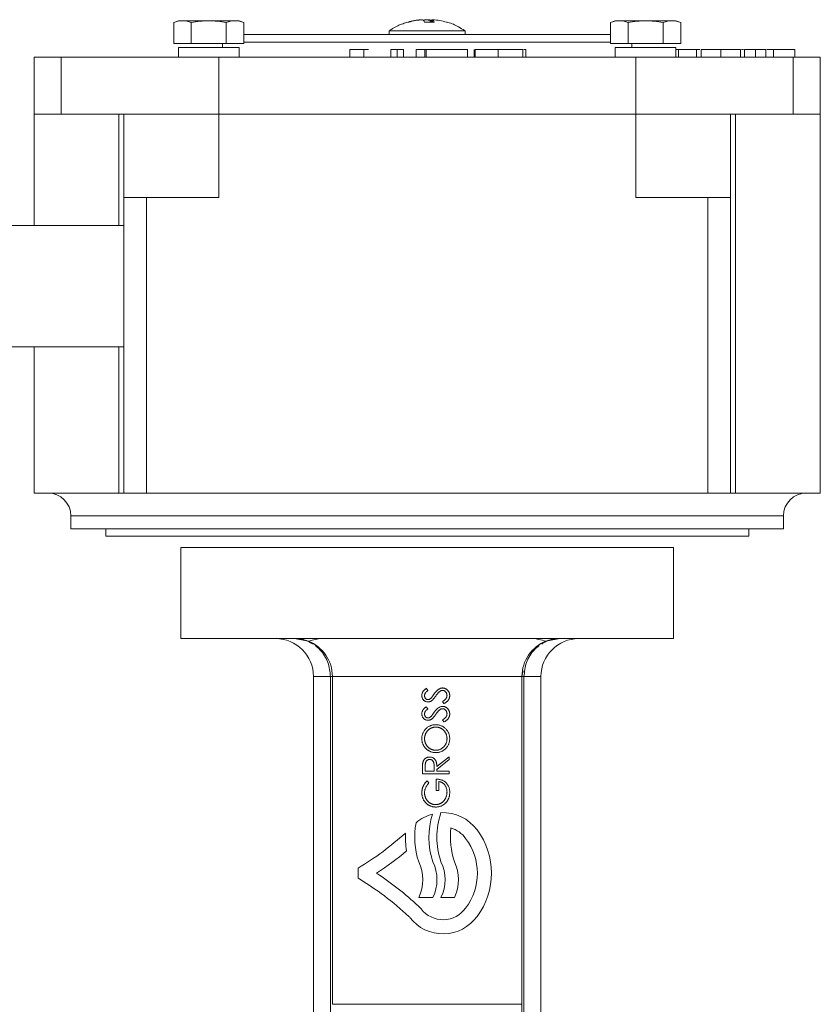
# Model space of a CAD drawing. Units: millimetres. Extents: x 12 to 422, y 404 to 718.
# Drawn here: x 209 to 262, y 633 to 698 of the extents above; entities that cross this region are included whole.
import ezdxf

# ---------------------------------------------------------------- set-up
doc = ezdxf.new("R2010")
doc.units = ezdxf.units.MM

msp = doc.modelspace()

# ---------------------------------------------------------------- linework, layer by layer
at = {"color": 7, "linetype": 'Continuous', "lineweight": 15}
for p, q in [((219.961, 698.086), (219.651, 697.974)), ((219.651, 697.974), (219.651, 696.586)), ((220.229, 698.086), (219.961, 698.086)), ((221.961, 698.086), (220.229, 698.086)), ((220.806, 696.586), (220.806, 697.974)), ((223.693, 698.086), (221.961, 698.086)), ((223.116, 697.974), (223.116, 696.586)), ((223.961, 698.086), (223.693, 698.086)), ((224.27, 697.974), (223.961, 698.086)), ((224.27, 697.974), (224.27, 696.586)), ((236.368, 698.147), (236.448, 698.161)), ((236.668, 698.161), (236.646, 698.003)), ((236.668, 698.161), (236.742, 698.154)), ((236.743, 698.161), (236.715, 698.001)), ((237.651, 697.998), (237.635, 698.003)), ((248.775, 698.086), (248.466, 697.974)), ((248.466, 697.974), (248.466, 696.586)), ((249.043, 698.086), (248.775, 698.086)), ((249.621, 696.586), (249.621, 697.974)), ((252.507, 698.086), (250.775, 698.086)), ((251.93, 697.974), (251.93, 696.586)), ((252.775, 698.086), (252.507, 698.086)), ((253.085, 697.974), (252.775, 698.086)), ((253.085, 697.974), (253.085, 696.586)), ((248.466, 697.186), (224.27, 697.186)), ((233.868, 697.436), (233.868, 697.186)), ((236.368, 697.436), (233.868, 697.436)), ((238.868, 697.436), (236.368, 697.436)), ((238.868, 697.186), (238.868, 697.436)), ((219.961, 696.336), (219.961, 695.686)), ((223.961, 696.336), (219.961, 696.336)), ((222.868, 696.586), (222.868, 696.336)), ((223.961, 695.686), (223.961, 696.336)), ((224.27, 696.686), (248.466, 696.686)), ((248.775, 696.336), (248.775, 695.686)), ((248.775, 696.336), (252.775, 696.336)), ((249.868, 696.336), (249.868, 696.586)), ((252.775, 695.686), (252.775, 696.336)), ((210.443, 695.686), (210.443, 691.936)), ((212.226, 695.686), (210.443, 695.686)), ((212.226, 691.936), (212.226, 695.686)), ((212.226, 695.686), (222.618, 695.686)), ((222.618, 695.686), (222.618, 691.936)), ((222.618, 695.686), (250.118, 695.686)), ((231.272, 695.686), (231.272, 696.186)), ((232.196, 696.186), (231.272, 696.186)), ((233.964, 695.686), (233.964, 696.186)), ((236.208, 695.686), (236.208, 696.186)), ((236.299, 696.186), (236.208, 696.186)), ((236.299, 695.686), (236.299, 696.186)), ((239.028, 696.186), (236.299, 696.186)), ((239.028, 696.186), (239.028, 695.686)), ((239.477, 695.686), (239.477, 696.186)), ((239.541, 695.686), (239.541, 696.186)), ((241.052, 695.686), (241.052, 696.186)), ((242.682, 695.686), (242.682, 696.186)), ((242.875, 696.186), (242.752, 696.186)), ((242.875, 695.686), (242.875, 696.186)), ((250.118, 691.936), (250.118, 695.686)), ((250.118, 695.686), (260.51, 695.686)), ((252.944, 696.186), (252.775, 696.186)), ((252.944, 696.186), (252.944, 695.686)), ((254.138, 696.186), (252.944, 696.186)), ((254.138, 695.686), (254.138, 696.186)), ((254.358, 696.186), (254.138, 696.186)), ((254.427, 696.186), (254.427, 695.686)), ((255.734, 695.686), (255.734, 696.186)), ((257.032, 695.686), (257.032, 696.186)), ((257.229, 696.186), (257.102, 696.186)), ((257.285, 695.686), (257.285, 696.186)), ((258.013, 696.186), (258.013, 695.686)), ((258.697, 695.686), (258.697, 696.186)), ((259.203, 696.186), (258.762, 696.186)), ((259.203, 696.186), (259.203, 695.686)), ((260.614, 696.186), (259.203, 696.186)), ((260.51, 695.686), (260.51, 691.936)), ((262.293, 695.686), (260.51, 695.686)), ((262.293, 691.936), (262.293, 695.686)), ((210.443, 691.936), (210.443, 684.586)), ((210.443, 691.936), (212.226, 691.936)), ((212.226, 691.936), (222.618, 691.936)), ((216.044, 684.586), (216.044, 691.936)), ((216.368, 691.936), (222.618, 691.936)), ((216.368, 686.436), (216.368, 691.936)), ((222.618, 686.436), (222.618, 691.936)), ((222.618, 691.936), (250.118, 691.936)), ((250.118, 691.936), (256.368, 691.936)), ((250.118, 686.436), (250.118, 691.936)), ((250.118, 691.936), (260.51, 691.936)), ((256.368, 686.436), (256.368, 691.936)), ((256.692, 691.936), (256.692, 666.936)), ((260.51, 691.936), (262.293, 691.936)), ((262.293, 666.936), (262.293, 691.936)), ((217.868, 686.436), (216.368, 686.436)), ((216.368, 666.936), (216.368, 686.436)), ((217.868, 686.436), (222.618, 686.436)), ((217.868, 666.936), (217.868, 686.436)), ((250.118, 686.436), (254.868, 686.436)), ((256.368, 686.436), (254.868, 686.436)), ((254.868, 686.436), (254.868, 666.936)), ((256.368, 666.936), (256.368, 686.436)), ((216.368, 684.586), (192.368, 684.586)), ((192.368, 676.586), (216.368, 676.586)), ((210.443, 676.586), (210.443, 666.936)), ((216.044, 666.936), (216.044, 676.586)), ((210.443, 666.936), (216.044, 666.936)), ((216.368, 666.936), (216.044, 666.936)), ((216.368, 666.936), (217.868, 666.936)), ((254.868, 666.936), (217.868, 666.936)), ((254.868, 666.936), (256.368, 666.936)), ((256.692, 666.936), (256.368, 666.936)), ((256.692, 666.936), (262.293, 666.936)), ((212.868, 665.436), (212.868, 664.586)), ((236.368, 665.436), (212.868, 665.436)), ((259.868, 665.436), (236.368, 665.436)), ((259.868, 664.586), (259.868, 665.436)), ((212.868, 664.586), (259.868, 664.586)), ((215.165, 664.586), (215.165, 664.086)), ((257.572, 664.086), (257.572, 664.586)), ((257.572, 664.086), (215.165, 664.086)), ((220.118, 663.336), (220.118, 657.336)), ((252.618, 657.336), (252.618, 663.336)), ((220.118, 657.336), (252.618, 657.336)), ((227.618, 657.336), (228.528, 657.163)), ((244.208, 657.163), (245.118, 657.336)), ((229.984, 654.836), (228.868, 654.836)), ((228.868, 654.836), (228.868, 628.336)), ((229.984, 654.836), (230.118, 654.836)), ((229.984, 654.836), (229.984, 614.031)), ((242.618, 654.836), (230.118, 654.836)), ((230.118, 633.211), (230.118, 654.836)), ((242.618, 654.836), (242.687, 655.2)), ((242.618, 654.836), (242.618, 633.211)), ((242.618, 654.836), (242.752, 654.836)), ((243.868, 654.836), (242.752, 654.836)), ((242.752, 614.031), (242.752, 654.836)), ((243.868, 654.836), (243.868, 628.336)), ((236.239, 648.909), (236.239, 648.58)), ((237.81, 649.351), (237.002, 648.708)), ((237.81, 648.423), (236.06, 648.423)), ((231.813, 642.193), (231.813, 641.526)), ((235.812, 640.259), (236.746, 640.259)), ((237.279, 640.259), (238.17, 640.259)), ((242.618, 633.211), (230.118, 633.211)), ((242.618, 614.571), (242.618, 633.211))]:
    msp.add_line(p, q, dxfattribs=at)
at = {"color": 7, "linetype": 'Continuous', "lineweight": 0}
for p, q in [((250.775, 698.086), (249.043, 698.086)), ((220.806, 696.586), (219.651, 696.586)), ((223.116, 696.586), (220.806, 696.586)), ((224.27, 696.586), (223.116, 696.586)), ((249.621, 696.586), (248.466, 696.586)), ((251.93, 696.586), (249.621, 696.586)), ((253.085, 696.586), (251.93, 696.586)), ((232.196, 695.686), (232.196, 696.186)), ((232.49, 696.186), (232.196, 696.186)), ((234.381, 695.686), (234.381, 696.186)), ((234.798, 696.186), (234.798, 695.686)), ((236.208, 696.186), (235.631, 696.186)), ((235.631, 695.686), (235.631, 696.186)), ((260.614, 695.686), (260.614, 696.186)), ((220.118, 663.336), (252.618, 663.336)), ((236.419, 653.913), (236.311, 654.055)), ((236.419, 652.701), (236.311, 652.843)), ((237.384, 653.193), (237.472, 653.045)), ((237.384, 651.982), (237.472, 651.834)), ((237.002, 648.902), (237.81, 649.545)), ((237.81, 649.351), (237.81, 649.545)), ((236.825, 648.901), (236.823, 648.58)), ((236.06, 648.423), (236.06, 648.774)), ((236.823, 648.58), (236.239, 648.58)), ((237.002, 648.58), (237.002, 648.708)), ((237.002, 648.58), (237.81, 648.58)), ((237.81, 648.423), (237.81, 648.58)), ((236.486, 647.818), (236.359, 647.952)), ((236.957, 647.324), (236.957, 648.064)), ((237.137, 647.907), (237.137, 647.324)), ((236.957, 647.324), (237.137, 647.324))]:
    msp.add_line(p, q, dxfattribs=at)
at = {"color": 7, "linetype": 'Continuous', "lineweight": 15}
for centre, radius, start, end in [((211.368, 665.436), 1.5, 0, 90), ((261.368, 665.436), 1.5, 90, 180), ((226.368, 654.836), 2.5, 360, 90), ((246.368, 654.836), 2.5, 90, 180), ((227.618, 654.836), 2.5, 0, 68.90584), ((245.118, 654.836), 2.5, 111.09416, 180), ((241.502, 644.233), 5.025, 162.26658, 198.82638), ((242.035, 644.233), 5.025, 161.17542, 198.82638), ((237.4, 643.065), 2.791, 36.11451, 92.4848), ((240.568, 644.233), 5.025, 169.07387, 198.82638), ((221.523, 659.343), 20, 300.96163, 312.13076), ((239.957, 644.233), 5.025, 176.83157, 190.26733), ((242.926, 644.233), 5.025, 173.01635, 198.82638), ((235.887, 641.859), 4.725, 322.93502, 37.11538), ((235.887, 641.859), 3.792, 322.75568, 37.24432), ((221.979, 658.712), 20.155, 303.26687, 310.28832), ((233.344, 641.435), 2.735, 334.52918, 25.47082), ((234.277, 641.435), 2.735, 334.52918, 25.47082), ((234.81, 641.435), 2.735, 334.52918, 25.47082), ((235.701, 641.435), 2.735, 334.52918, 25.47082), ((221.523, 624.376), 20.933, 47.03833, 56.63694), ((221.523, 624.376), 20, 47.03833, 59.03837), ((234.699, 638.524), 1.6, 37.72626, 47.03833), ((237.412, 640.623), 1.831, 217.72626, 324.6629), ((237.412, 640.623), 2.764, 217.72626, 324.32542)]:
    msp.add_arc(centre, radius, start, end, dxfattribs=at)
at = {"color": 7, "linetype": 'Continuous', "lineweight": 0}
for centre, radius, start, end in [((237.4, 643.065), 1.858, 35.87488, 73.15653), ((234.699, 638.524), 0.667, 37.72626, 47.03833)]:
    msp.add_arc(centre, radius, start, end, dxfattribs=at)
at = {"color": 7, "linetype": 'Continuous', "lineweight": 15}
for points in [[(219.651, 697.974), (219.842, 698.043), (220.034, 698.086), (220.229, 698.086)], [(220.229, 698.086), (220.423, 698.086), (220.615, 698.043), (220.806, 697.974)], [(220.806, 697.974), (221.188, 698.043), (221.572, 698.086), (221.961, 698.086)], [(221.961, 698.086), (222.349, 698.086), (222.734, 698.043), (223.116, 697.974)], [(223.116, 697.974), (223.306, 698.043), (223.499, 698.086), (223.693, 698.086)], [(223.693, 698.086), (223.887, 698.086), (224.079, 698.043), (224.27, 697.974)], [(236.068, 698.161), (235.758, 698.138), (235.454, 698.083), (235.155, 697.998)], [(236.195, 697.998), (236.148, 698.083), (236.106, 698.138), (236.068, 698.161)], [(236.195, 697.998), (236.403, 698.011), (236.612, 698.011), (236.819, 697.998)], [(236.542, 697.998), (236.588, 698.083), (236.63, 698.138), (236.668, 698.161)], [(236.743, 698.161), (236.774, 698.138), (236.799, 698.083), (236.819, 697.998)], [(237.651, 697.998), (237.355, 698.083), (237.052, 698.138), (236.743, 698.161)], [(248.466, 697.974), (248.657, 698.043), (248.849, 698.086), (249.043, 698.086)], [(250.775, 698.086), (251.164, 698.086), (251.548, 698.043), (251.93, 697.974)], [(251.93, 697.974), (252.121, 698.043), (252.313, 698.086), (252.507, 698.086)], [(252.507, 698.086), (252.702, 698.086), (252.894, 698.043), (253.085, 697.974)]]:
    msp.add_open_spline(points, degree=3, dxfattribs=at)
for points, knots in [([(235.105, 697.991), (234.994, 697.962), (234.639, 697.869), (234.226, 697.676), (233.954, 697.48), (233.886, 697.432)], [0, 0, 0, 0, 0.25531, 0.814835, 1, 1, 1, 1]), ([(235.101, 698.003), (235.105, 698.005), (235.118, 698.011), (235.14, 698.003), (235.155, 697.998)], [0, 0, 0, 0, 0.3063933, 1, 1, 1, 1]), ([(235.118, 698.007), (235.181, 698.024), (235.318, 698.061), (235.532, 698.104), (235.761, 698.14), (235.916, 698.154), (235.993, 698.161)], [0, 0, 0, 0, 0.219651, 0.478153, 0.738726, 1, 1, 1, 1]), ([(236.288, 698.161), (236.224, 698.155), (236.161, 698.149), (236.097, 698.138), (236.097, 698.138)], [0, 0, 0, 0, 0.99634, 1, 1, 1, 1]), ([(236.368, 698.003), (236.322, 698.006), (236.262, 698.009), (236.203, 698.007), (236.19, 698.006)], [0, 0, 0, 0, 0.780014, 1, 1, 1, 1]), ([(236.599, 698.09), (236.588, 698.095), (236.53, 698.115), (236.426, 698.14), (236.334, 698.154), (236.288, 698.161)], [0, 0, 0, 0, 0.112426, 0.555618, 1, 1, 1, 1]), ([(236.448, 698.161), (236.512, 698.155), (236.575, 698.149), (236.639, 698.138), (236.639, 698.138)], [0, 0, 0, 0, 0.99634, 1, 1, 1, 1]), ([(238.835, 697.441), (238.702, 697.527), (238.36, 697.749), (237.948, 697.93), (237.668, 697.991), (237.634, 697.999)], [0, 0, 0, 0, 0.355449, 0.920793, 1, 1, 1, 1]), ([(234.381, 696.186), (234.353, 696.186), (234.299, 696.186), (234.22, 696.186), (234.148, 696.186), (234.085, 696.186), (234.032, 696.186), (233.991, 696.186), (233.969, 696.186), (233.966, 696.186), (233.964, 696.186)], [0, 0, 0, 0, 0.127519, 0.249986, 0.371792, 0.49887, 0.625948, 0.748492, 0.870959, 1, 1, 1, 1]), ([(241.052, 696.186), (240.997, 696.186), (240.889, 696.186), (240.732, 696.186), (240.582, 696.186), (240.441, 696.186), (240.307, 696.186), (240.183, 696.186), (240.064, 696.186), (239.958, 696.186), (239.86, 696.186), (239.775, 696.186), (239.703, 696.186), (239.643, 696.186), (239.598, 696.186), (239.565, 696.186), (239.546, 696.186), (239.543, 696.186), (239.541, 696.186)], [0, 0, 0, 0, 0.06948, 0.136525, 0.200801, 0.263983, 0.325711, 0.387271, 0.449493, 0.512955, 0.576266, 0.637575, 0.697901, 0.757558, 0.816588, 0.876646, 0.937286, 1, 1, 1, 1]), ([(242.682, 696.186), (242.679, 696.186), (242.674, 696.186), (242.647, 696.186), (242.608, 696.186), (242.554, 696.186), (242.486, 696.186), (242.405, 696.186), (242.309, 696.186), (242.2, 696.186), (242.082, 696.186), (241.954, 696.186), (241.82, 696.186), (241.68, 696.186), (241.532, 696.186), (241.378, 696.186), (241.217, 696.186), (241.107, 696.186), (241.052, 696.186)], [0, 0, 0, 0, 0.068791, 0.135103, 0.198979, 0.261904, 0.323495, 0.385195, 0.446969, 0.509765, 0.572251, 0.633405, 0.693251, 0.752583, 0.812579, 0.873275, 0.93555, 1, 1, 1, 1]), ([(255.734, 696.186), (255.689, 696.186), (255.6, 696.186), (255.47, 696.186), (255.345, 696.186), (255.226, 696.186), (255.112, 696.186), (255.003, 696.186), (254.9, 696.186), (254.804, 696.186), (254.716, 696.186), (254.638, 696.186), (254.574, 696.186), (254.519, 696.186), (254.478, 696.186), (254.449, 696.186), (254.43, 696.186), (254.428, 696.186), (254.427, 696.186)], [0, 0, 0, 0, 0.061547, 0.121417, 0.179996, 0.238315, 0.297126, 0.356943, 0.418489, 0.482417, 0.547075, 0.610613, 0.673814, 0.736892, 0.800447, 0.865133, 0.931509, 1, 1, 1, 1]), ([(257.032, 696.186), (257.031, 696.186), (257.029, 696.186), (257.01, 696.186), (256.981, 696.186), (256.94, 696.186), (256.887, 696.186), (256.821, 696.186), (256.745, 696.186), (256.656, 696.186), (256.56, 696.186), (256.458, 696.186), (256.35, 696.186), (256.237, 696.186), (256.119, 696.186), (255.995, 696.186), (255.866, 696.186), (255.778, 696.186), (255.734, 696.186)], [0, 0, 0, 0, 0.069354, 0.13659, 0.201875, 0.266013, 0.329552, 0.392826, 0.456498, 0.521199, 0.585157, 0.646357, 0.705963, 0.764176, 0.82197, 0.880157, 0.939118, 1, 1, 1, 1]), ([(258.013, 696.186), (257.995, 696.186), (257.959, 696.186), (257.906, 696.186), (257.854, 696.186), (257.804, 696.186), (257.754, 696.186), (257.706, 696.186), (257.659, 696.186), (257.614, 696.186), (257.569, 696.186), (257.526, 696.186), (257.484, 696.186), (257.442, 696.186), (257.401, 696.186), (257.362, 696.186), (257.323, 696.186), (257.298, 696.186), (257.285, 696.186)], [0, 0, 0, 0, 0.053574, 0.106412, 0.158246, 0.210269, 0.262557, 0.315671, 0.369514, 0.42494, 0.482638, 0.544149, 0.609044, 0.678409, 0.751713, 0.829657, 0.912213, 1, 1, 1, 1]), ([(258.697, 696.186), (258.696, 696.186), (258.694, 696.186), (258.686, 696.186), (258.669, 696.186), (258.648, 696.186), (258.619, 696.186), (258.586, 696.186), (258.544, 696.186), (258.499, 696.186), (258.448, 696.186), (258.394, 696.186), (258.337, 696.186), (258.278, 696.186), (258.215, 696.186), (258.15, 696.186), (258.083, 696.186), (258.037, 696.186), (258.013, 696.186)], [0, 0, 0, 0, 0.066651, 0.131735, 0.195386, 0.258405, 0.321628, 0.384763, 0.448847, 0.514266, 0.578931, 0.641666, 0.702036, 0.760729, 0.819598, 0.878433, 0.938313, 1, 1, 1, 1]), ([(228.518, 657.169), (228.385, 657.22), (228.243, 657.262), (228.015, 657.306), (227.937, 657.317), (227.779, 657.332), (227.699, 657.336), (227.618, 657.336)], [0, 0, 0, 0, 0.5, 0.5, 0.75, 0.75, 1, 1, 1, 1]), ([(227.618, 657.336), (227.918, 657.308), (228.357, 657.266), (228.735, 657.032), (228.854, 656.958)], [0, 0, 0, 0, 0.682876, 1, 1, 1, 1]), ([(229.345, 657.336), (229.256, 657.336), (229.141, 657.315), (228.859, 657.25), (228.698, 657.208), (228.518, 657.169)], [0, 0, 0, 0, 0.5, 0.5, 1, 1, 1, 1]), ([(244.218, 657.169), (244.038, 657.208), (243.878, 657.25), (243.667, 657.298), (243.602, 657.312), (243.487, 657.331), (243.436, 657.336), (243.391, 657.336)], [0, 0, 0, 0, 0.5, 0.5, 0.75, 0.75, 1, 1, 1, 1]), ([(243.919, 656.978), (244.027, 657.045), (244.392, 657.269), (244.818, 657.309), (245.118, 657.336)], [0, 0, 0, 0, 0.294343, 1, 1, 1, 1]), ([(245.118, 657.336), (244.956, 657.336), (244.8, 657.321), (244.572, 657.277), (244.497, 657.259), (244.354, 657.218), (244.285, 657.195), (244.218, 657.169)], [0, 0, 0, 0, 0.5, 0.5, 0.75, 0.75, 1, 1, 1, 1]), ([(228.983, 656.872), (229.089, 656.787), (229.326, 656.596), (229.609, 656.214), (229.904, 655.634), (229.953, 655.151), (229.984, 654.836)], [0, 0, 0, 0, 0.178041, 0.397595, 0.607066, 1, 1, 1, 1]), ([(242.752, 654.836), (242.784, 655.151), (242.832, 655.634), (243.127, 656.214), (243.411, 656.597), (243.649, 656.789), (243.757, 656.875)], [0, 0, 0, 0, 0.392139, 0.601176, 0.820295, 1, 1, 1, 1]), ([(236.423, 653.157), (236.405, 653.158), (236.368, 653.159), (236.315, 653.17), (236.264, 653.188), (236.216, 653.212), (236.172, 653.243), (236.131, 653.279), (236.097, 653.322), (236.067, 653.369), (236.044, 653.42), (236.027, 653.474), (236.017, 653.531), (236.016, 653.569), (236.015, 653.589)], [0, 0, 0, 0, 0.0837707, 0.1657509, 0.246237, 0.3274037, 0.4087255, 0.4896297, 0.5716099, 0.6557425, 0.7412237, 0.8265771, 0.9120042, 1, 1, 1, 1]), ([(236.419, 653.913), (236.408, 653.904), (236.387, 653.888), (236.357, 653.863), (236.33, 653.839), (236.306, 653.816), (236.284, 653.794), (236.266, 653.773), (236.251, 653.753), (236.234, 653.728), (236.218, 653.696), (236.204, 653.656), (236.196, 653.614), (236.195, 653.585), (236.195, 653.571)], [0, 0, 0, 0, 0.098449, 0.18959, 0.274128, 0.352111, 0.423687, 0.489026, 0.548936, 0.601892, 0.701259, 0.799633, 0.898566, 1, 1, 1, 1]), ([(236.69, 653.255), (236.696, 653.261), (236.711, 653.273), (236.734, 653.295), (236.759, 653.323), (236.787, 653.356), (236.818, 653.395), (236.852, 653.439), (236.89, 653.488), (236.915, 653.524), (236.928, 653.542)], [0, 0, 0, 0, 0.069218, 0.154169, 0.25448, 0.371643, 0.504432, 0.652918, 0.818465, 1, 1, 1, 1]), ([(237.675, 653.577), (237.675, 653.593), (237.674, 653.623), (237.666, 653.668), (237.653, 653.711), (237.635, 653.753), (237.613, 653.791), (237.588, 653.825), (237.558, 653.854), (237.525, 653.878), (237.49, 653.897), (237.454, 653.911), (237.417, 653.918), (237.391, 653.92), (237.379, 653.92)], [0, 0, 0, 0, 0.091295, 0.180992, 0.270379, 0.360478, 0.448694, 0.532623, 0.614316, 0.694491, 0.772638, 0.849284, 0.923941, 1, 1, 1, 1]), ([(237.855, 653.577), (237.855, 653.564), (237.854, 653.538), (237.85, 653.499), (237.843, 653.461), (237.833, 653.424), (237.821, 653.388), (237.806, 653.353), (237.788, 653.319), (237.767, 653.286), (237.743, 653.253), (237.715, 653.221), (237.684, 653.19), (237.649, 653.16), (237.61, 653.13), (237.568, 653.101), (237.521, 653.072), (237.489, 653.054), (237.472, 653.045)], [0, 0, 0, 0, 0.057207, 0.113694, 0.169175, 0.224155, 0.278714, 0.333787, 0.389234, 0.445813, 0.503694, 0.564283, 0.627963, 0.694643, 0.765377, 0.839615, 0.917539, 1, 1, 1, 1]), ([(236.015, 652.377), (236.016, 652.398), (236.017, 652.439), (236.03, 652.499), (236.049, 652.557), (236.073, 652.604), (236.096, 652.64), (236.117, 652.668), (236.141, 652.697), (236.169, 652.725), (236.199, 652.754), (236.234, 652.784), (236.271, 652.814), (236.298, 652.833), (236.311, 652.843)], [0, 0, 0, 0, 0.107209, 0.213204, 0.318562, 0.426501, 0.48334, 0.543285, 0.607974, 0.677199, 0.750741, 0.828752, 0.91221, 1, 1, 1, 1]), ([(236.423, 653.157), (236.435, 653.158), (236.459, 653.158), (236.494, 653.163), (236.528, 653.171), (236.562, 653.182), (236.595, 653.195), (236.628, 653.212), (236.659, 653.232), (236.68, 653.247), (236.69, 653.255)], [0, 0, 0, 0, 0.122443, 0.244598, 0.366266, 0.488469, 0.611748, 0.73745, 0.866498, 1, 1, 1, 1]), ([(236.69, 652.044), (236.696, 652.049), (236.711, 652.062), (236.734, 652.084), (236.759, 652.112), (236.787, 652.145), (236.818, 652.184), (236.852, 652.228), (236.89, 652.277), (236.915, 652.312), (236.928, 652.33)], [0, 0, 0, 0, 0.069218, 0.154169, 0.25448, 0.371643, 0.504432, 0.652918, 0.818465, 1, 1, 1, 1]), ([(237.207, 652.646), (237.197, 652.638), (237.176, 652.622), (237.145, 652.593), (237.112, 652.56), (237.078, 652.523), (237.043, 652.481), (237.005, 652.435), (236.967, 652.384), (236.941, 652.349), (236.928, 652.33)], [0, 0, 0, 0, 0.0902813, 0.1895343, 0.2992048, 0.4183741, 0.5483658, 0.6881291, 0.8390798, 1, 1, 1, 1]), ([(237.675, 652.366), (237.675, 652.381), (237.674, 652.412), (237.666, 652.456), (237.653, 652.5), (237.635, 652.541), (237.613, 652.58), (237.588, 652.614), (237.558, 652.643), (237.525, 652.667), (237.49, 652.685), (237.454, 652.699), (237.417, 652.707), (237.391, 652.708), (237.379, 652.709)], [0, 0, 0, 0, 0.091295, 0.180992, 0.270379, 0.360478, 0.448694, 0.532623, 0.614316, 0.694491, 0.772638, 0.849284, 0.923941, 1, 1, 1, 1]), ([(237.855, 652.366), (237.855, 652.353), (237.854, 652.326), (237.85, 652.287), (237.843, 652.249), (237.833, 652.213), (237.821, 652.177), (237.806, 652.142), (237.788, 652.107), (237.767, 652.074), (237.743, 652.041), (237.715, 652.01), (237.684, 651.979), (237.649, 651.948), (237.61, 651.918), (237.568, 651.889), (237.521, 651.861), (237.489, 651.843), (237.472, 651.834)], [0, 0, 0, 0, 0.057207, 0.113694, 0.169175, 0.224155, 0.278714, 0.333787, 0.389234, 0.445813, 0.503694, 0.564283, 0.627963, 0.694643, 0.765377, 0.839615, 0.917539, 1, 1, 1, 1]), ([(236.015, 650.723), (236.016, 650.756), (236.017, 650.819), (236.03, 650.913), (236.051, 651.002), (236.08, 651.088), (236.117, 651.169), (236.163, 651.246), (236.218, 651.319), (236.279, 651.388), (236.347, 651.45), (236.42, 651.505), (236.496, 651.551), (236.576, 651.589), (236.66, 651.618), (236.748, 651.639), (236.84, 651.652), (236.902, 651.653), (236.934, 651.654)], [0, 0, 0, 0, 0.066567, 0.130742, 0.193348, 0.254998, 0.316119, 0.377264, 0.4394, 0.502805, 0.566356, 0.628251, 0.689107, 0.749358, 0.81018, 0.871617, 0.934873, 1, 1, 1, 1]), ([(236.195, 650.731), (236.195, 650.748), (236.195, 650.781), (236.2, 650.831), (236.208, 650.88), (236.219, 650.929), (236.233, 650.977), (236.25, 651.024), (236.27, 651.071), (236.294, 651.116), (236.32, 651.16), (236.348, 651.201), (236.378, 651.241), (236.411, 651.277), (236.445, 651.311), (236.482, 651.343), (236.52, 651.371), (236.561, 651.398), (236.603, 651.421), (236.647, 651.442), (236.692, 651.459), (236.738, 651.473), (236.785, 651.484), (236.834, 651.491), (236.883, 651.497), (236.917, 651.497), (236.934, 651.497)], [0, 0, 0, 0, 0.042616, 0.084827, 0.126752, 0.168882, 0.210819, 0.253027, 0.295951, 0.339216, 0.382443, 0.424784, 0.466558, 0.507635, 0.548218, 0.588905, 0.629493, 0.670357, 0.711274, 0.751771, 0.792041, 0.832561, 0.873537, 0.914877, 0.957088, 1, 1, 1, 1]), ([(236.934, 651.497), (236.951, 651.497), (236.985, 651.497), (237.035, 651.491), (237.084, 651.484), (237.132, 651.473), (237.178, 651.459), (237.224, 651.442), (237.268, 651.421), (237.311, 651.398), (237.352, 651.372), (237.391, 651.343), (237.428, 651.312), (237.463, 651.278), (237.495, 651.242), (237.525, 651.203), (237.552, 651.162), (237.578, 651.119), (237.601, 651.074), (237.621, 651.028), (237.638, 650.981), (237.651, 650.933), (237.662, 650.884), (237.67, 650.833), (237.675, 650.782), (237.675, 650.748), (237.675, 650.731)], [0, 0, 0, 0, 0.04305, 0.0854, 0.126881, 0.167995, 0.208931, 0.249605, 0.290489, 0.331514, 0.372725, 0.413228, 0.453798, 0.494445, 0.535151, 0.575893, 0.617504, 0.659916, 0.702493, 0.744602, 0.786556, 0.828541, 0.870806, 0.913451, 0.956361, 1, 1, 1, 1]), ([(236.943, 649.814), (236.922, 649.815), (236.88, 649.815), (236.819, 649.822), (236.759, 649.831), (236.699, 649.844), (236.641, 649.862), (236.584, 649.882), (236.529, 649.907), (236.474, 649.936), (236.422, 649.967), (236.373, 650.002), (236.326, 650.039), (236.282, 650.08), (236.241, 650.123), (236.203, 650.168), (236.168, 650.217), (236.136, 650.268), (236.108, 650.321), (236.083, 650.375), (236.062, 650.43), (236.045, 650.487), (236.031, 650.544), (236.022, 650.603), (236.016, 650.663), (236.015, 650.703), (236.015, 650.723)], [0, 0, 0, 0, 0.043209, 0.085873, 0.12812, 0.170152, 0.211918, 0.253753, 0.296006, 0.338443, 0.381015, 0.42282, 0.464089, 0.505126, 0.545975, 0.586985, 0.628339, 0.670084, 0.711992, 0.753039, 0.794049, 0.834886, 0.875498, 0.916547, 0.958004, 1, 1, 1, 1]), ([(237.855, 650.737), (237.854, 650.705), (237.852, 650.643), (237.839, 650.551), (237.819, 650.463), (237.79, 650.379), (237.752, 650.298), (237.706, 650.222), (237.651, 650.149), (237.589, 650.081), (237.521, 650.018), (237.449, 649.964), (237.373, 649.918), (237.294, 649.88), (237.211, 649.85), (237.125, 649.83), (237.035, 649.817), (236.974, 649.815), (236.943, 649.814)], [0, 0, 0, 0, 0.065819, 0.129747, 0.192072, 0.253459, 0.31457, 0.37628, 0.439026, 0.503267, 0.567493, 0.629705, 0.691, 0.751452, 0.812004, 0.87315, 0.935635, 1, 1, 1, 1]), ([(236.528, 649.523), (236.551, 649.522), (236.597, 649.521), (236.663, 649.507), (236.724, 649.485), (236.781, 649.455), (236.833, 649.417), (236.878, 649.371), (236.916, 649.317), (236.942, 649.266), (236.959, 649.222), (236.971, 649.186), (236.98, 649.146), (236.988, 649.103), (236.994, 649.057), (236.999, 649.008), (237.002, 648.956), (237.002, 648.921), (237.002, 648.902)], [0, 0, 0, 0, 0.07878, 0.153721, 0.226714, 0.299191, 0.37119, 0.443006, 0.516689, 0.593217, 0.633873, 0.676989, 0.7229, 0.771959, 0.824211, 0.879379, 0.937948, 1, 1, 1, 1]), ([(236.06, 648.774), (236.06, 648.797), (236.06, 648.842), (236.061, 648.906), (236.063, 648.965), (236.065, 649.017), (236.069, 649.064), (236.073, 649.105), (236.077, 649.139), (236.082, 649.161), (236.084, 649.17)], [0, 0, 0, 0, 0.176258, 0.338434, 0.484822, 0.617158, 0.734698, 0.837385, 0.926372, 1, 1, 1, 1]), ([(236.486, 647.818), (236.463, 647.793), (236.418, 647.745), (236.359, 647.667), (236.309, 647.585), (236.268, 647.5), (236.235, 647.414), (236.212, 647.329), (236.197, 647.244), (236.195, 647.188), (236.195, 647.161)], [0, 0, 0, 0, 0.136133, 0.269021, 0.398733, 0.527306, 0.652311, 0.771699, 0.887504, 1, 1, 1, 1]), ([(236.957, 648.064), (236.991, 648.064), (237.056, 648.062), (237.152, 648.05), (237.242, 648.031), (237.327, 648.005), (237.407, 647.972), (237.481, 647.931), (237.55, 647.883), (237.613, 647.828), (237.67, 647.767), (237.72, 647.7), (237.762, 647.628), (237.796, 647.552), (237.822, 647.47), (237.841, 647.384), (237.853, 647.292), (237.854, 647.23), (237.855, 647.198)], [0, 0, 0, 0, 0.071272, 0.139493, 0.204635, 0.267406, 0.328446, 0.388397, 0.447734, 0.507392, 0.566768, 0.625478, 0.684067, 0.743248, 0.804033, 0.866499, 0.931723, 1, 1, 1, 1]), ([(237.675, 647.211), (237.675, 647.234), (237.674, 647.278), (237.667, 647.344), (237.655, 647.407), (237.639, 647.467), (237.618, 647.524), (237.592, 647.579), (237.561, 647.631), (237.526, 647.681), (237.487, 647.726), (237.446, 647.767), (237.401, 647.803), (237.354, 647.834), (237.304, 647.86), (237.251, 647.881), (237.195, 647.897), (237.156, 647.904), (237.137, 647.907)], [0, 0, 0, 0, 0.0706375, 0.1387082, 0.2049392, 0.2694692, 0.3326712, 0.3954983, 0.4579671, 0.5208667, 0.5830679, 0.6432778, 0.702549, 0.7608824, 0.8194707, 0.8782563, 0.9384849, 1, 1, 1, 1]), ([(236.934, 646.225), (236.914, 646.225), (236.873, 646.226), (236.812, 646.232), (236.752, 646.241), (236.694, 646.255), (236.636, 646.272), (236.58, 646.293), (236.525, 646.318), (236.471, 646.347), (236.419, 646.379), (236.369, 646.413), (236.323, 646.451), (236.28, 646.492), (236.239, 646.536), (236.202, 646.582), (236.167, 646.631), (236.135, 646.683), (236.107, 646.737), (236.082, 646.793), (236.062, 646.851), (236.044, 646.911), (236.032, 646.972), (236.022, 647.035), (236.016, 647.1), (236.015, 647.144), (236.015, 647.166)], [0, 0, 0, 0, 0.04204, 0.083545, 0.124644, 0.165305, 0.206173, 0.246974, 0.288333, 0.32999, 0.371802, 0.412742, 0.453464, 0.493833, 0.534375, 0.574947, 0.615887, 0.657246, 0.699003, 0.740483, 0.782323, 0.824565, 0.86704, 0.910499, 0.954619, 1, 1, 1, 1]), ([(236.195, 647.161), (236.195, 647.144), (236.195, 647.11), (236.2, 647.06), (236.208, 647.01), (236.219, 646.961), (236.233, 646.912), (236.25, 646.864), (236.271, 646.817), (236.294, 646.77), (236.32, 646.726), (236.348, 646.683), (236.379, 646.643), (236.412, 646.606), (236.447, 646.571), (236.484, 646.539), (236.523, 646.509), (236.565, 646.483), (236.608, 646.459), (236.652, 646.439), (236.696, 646.421), (236.741, 646.407), (236.787, 646.396), (236.833, 646.387), (236.88, 646.383), (236.911, 646.382), (236.927, 646.382)], [0, 0, 0, 0, 0.04284, 0.085568, 0.127714, 0.170062, 0.212779, 0.255472, 0.298866, 0.342848, 0.386513, 0.429516, 0.471868, 0.51371, 0.555061, 0.596513, 0.637859, 0.67956, 0.721068, 0.76189, 0.801925, 0.841812, 0.881065, 0.920636, 0.960103, 1, 1, 1, 1]), ([(236.927, 646.382), (236.943, 646.382), (236.976, 646.383), (237.024, 646.388), (237.071, 646.397), (237.118, 646.409), (237.164, 646.424), (237.21, 646.442), (237.254, 646.464), (237.298, 646.49), (237.341, 646.518), (237.382, 646.549), (237.42, 646.583), (237.456, 646.62), (237.489, 646.658), (237.52, 646.7), (237.549, 646.744), (237.575, 646.791), (237.599, 646.839), (237.619, 646.889), (237.637, 646.94), (237.651, 646.992), (237.662, 647.045), (237.669, 647.1), (237.675, 647.155), (237.675, 647.192), (237.675, 647.211)], [0, 0, 0, 0, 0.038996, 0.077886, 0.116658, 0.155425, 0.194361, 0.234007, 0.274295, 0.315417, 0.356772, 0.398061, 0.438867, 0.479803, 0.521246, 0.562815, 0.605269, 0.648388, 0.691709, 0.735134, 0.778356, 0.821651, 0.865516, 0.909726, 0.95452, 1, 1, 1, 1]), ([(237.855, 647.198), (237.854, 647.178), (237.854, 647.139), (237.85, 647.081), (237.844, 647.025), (237.835, 646.971), (237.823, 646.918), (237.809, 646.867), (237.792, 646.817), (237.773, 646.768), (237.75, 646.722), (237.726, 646.677), (237.699, 646.633), (237.669, 646.591), (237.637, 646.551), (237.602, 646.512), (237.564, 646.474), (237.537, 646.451), (237.524, 646.439)], [0, 0, 0, 0, 0.069237, 0.136557, 0.202094, 0.266464, 0.329769, 0.391879, 0.453271, 0.514115, 0.57439, 0.634142, 0.693923, 0.754152, 0.81447, 0.875661, 0.937348, 1, 1, 1, 1]), ([(237.524, 646.439), (237.503, 646.422), (237.46, 646.388), (237.392, 646.345), (237.322, 646.307), (237.249, 646.277), (237.174, 646.254), (237.096, 646.237), (237.016, 646.227), (236.962, 646.225), (236.934, 646.225)], [0, 0, 0, 0, 0.127896, 0.253668, 0.376738, 0.499344, 0.621999, 0.745699, 0.871345, 1, 1, 1, 1]), ([(236.716, 645.763), (236.524, 645.71), (236.336, 645.634), (235.972, 645.44), (235.798, 645.321), (235.635, 645.185)], [0, 0, 0, 0, 0.5, 0.5, 1, 1, 1, 1])]:
    msp.add_open_spline(points, degree=3, knots=knots, dxfattribs=at)
at = {"color": 7, "linetype": 'Continuous', "lineweight": 0}
for points in [[(249.043, 698.086), (249.238, 698.086), (249.43, 698.043), (249.621, 697.974)], [(249.621, 697.974), (250.002, 698.043), (250.387, 698.086), (250.775, 698.086)]]:
    msp.add_open_spline(points, degree=3, dxfattribs=at)
for points, knots in [([(234.798, 696.186), (234.796, 696.186), (234.793, 696.186), (234.769, 696.186), (234.73, 696.186), (234.678, 696.186), (234.614, 696.186), (234.542, 696.186), (234.463, 696.186), (234.409, 696.186), (234.381, 696.186)], [0, 0, 0, 0, 0.126232, 0.249357, 0.37139, 0.499889, 0.627204, 0.750586, 0.872243, 1, 1, 1, 1]), ([(236.015, 653.589), (236.016, 653.609), (236.017, 653.65), (236.03, 653.71), (236.049, 653.769), (236.073, 653.815), (236.096, 653.852), (236.117, 653.88), (236.141, 653.908), (236.169, 653.937), (236.199, 653.966), (236.234, 653.995), (236.271, 654.026), (236.298, 654.045), (236.311, 654.055)], [0, 0, 0, 0, 0.107209, 0.213204, 0.318562, 0.426501, 0.48334, 0.543285, 0.607974, 0.677199, 0.750741, 0.828752, 0.91221, 1, 1, 1, 1]), ([(236.816, 653.665), (236.83, 653.684), (236.857, 653.721), (236.897, 653.773), (236.937, 653.821), (236.975, 653.863), (237.011, 653.902), (237.047, 653.935), (237.082, 653.965), (237.126, 653.997), (237.18, 654.029), (237.247, 654.056), (237.314, 654.074), (237.359, 654.076), (237.381, 654.077)], [0, 0, 0, 0, 0.096967, 0.187763, 0.272381, 0.351302, 0.424312, 0.491882, 0.554203, 0.610843, 0.715918, 0.81455, 0.9085, 1, 1, 1, 1]), ([(237.381, 654.077), (237.397, 654.077), (237.428, 654.076), (237.474, 654.069), (237.518, 654.058), (237.56, 654.041), (237.601, 654.021), (237.641, 653.996), (237.678, 653.966), (237.714, 653.932), (237.747, 653.895), (237.776, 653.855), (237.8, 653.814), (237.82, 653.77), (237.836, 653.725), (237.847, 653.677), (237.854, 653.628), (237.854, 653.594), (237.855, 653.577)], [0, 0, 0, 0, 0.061495, 0.121796, 0.180952, 0.240299, 0.299757, 0.3608, 0.423165, 0.488346, 0.553642, 0.617281, 0.680182, 0.742142, 0.804628, 0.868236, 0.933008, 1, 1, 1, 1]), ([(236.416, 653.314), (236.401, 653.315), (236.371, 653.317), (236.329, 653.331), (236.291, 653.354), (236.257, 653.386), (236.229, 653.424), (236.209, 653.469), (236.196, 653.518), (236.195, 653.553), (236.195, 653.571)], [0, 0, 0, 0, 0.119191, 0.234036, 0.349541, 0.472125, 0.598131, 0.724178, 0.856969, 1, 1, 1, 1]), ([(236.416, 653.314), (236.425, 653.315), (236.444, 653.315), (236.472, 653.32), (236.5, 653.328), (236.527, 653.339), (236.555, 653.354), (236.583, 653.374), (236.613, 653.4), (236.632, 653.419), (236.642, 653.43)], [0, 0, 0, 0, 0.107282, 0.216059, 0.322956, 0.434131, 0.553424, 0.686081, 0.83426, 1, 1, 1, 1]), ([(236.816, 653.665), (236.805, 653.649), (236.784, 653.619), (236.754, 653.577), (236.727, 653.54), (236.704, 653.508), (236.683, 653.481), (236.667, 653.459), (236.654, 653.443), (236.646, 653.434), (236.642, 653.43)], [0, 0, 0, 0, 0.198317, 0.375062, 0.531211, 0.666498, 0.781906, 0.875048, 0.947406, 1, 1, 1, 1]), ([(237.207, 653.857), (237.197, 653.85), (237.176, 653.833), (237.145, 653.805), (237.112, 653.772), (237.078, 653.735), (237.043, 653.693), (237.005, 653.647), (236.967, 653.596), (236.941, 653.56), (236.928, 653.542)], [0, 0, 0, 0, 0.0902813, 0.1895343, 0.2992048, 0.4183741, 0.5483658, 0.6881291, 0.8390798, 1, 1, 1, 1]), ([(237.207, 653.857), (237.221, 653.867), (237.248, 653.886), (237.291, 653.905), (237.335, 653.918), (237.364, 653.92), (237.379, 653.92)], [0, 0, 0, 0, 0.271472, 0.524609, 0.765252, 1, 1, 1, 1]), ([(237.384, 653.193), (237.407, 653.207), (237.451, 653.233), (237.51, 653.277), (237.561, 653.323), (237.603, 653.37), (237.635, 653.419), (237.658, 653.471), (237.673, 653.523), (237.674, 653.559), (237.675, 653.577)], [0, 0, 0, 0, 0.159004, 0.304646, 0.438547, 0.562322, 0.677433, 0.786897, 0.893611, 1, 1, 1, 1]), ([(236.816, 652.453), (236.83, 652.472), (236.857, 652.509), (236.897, 652.562), (236.937, 652.609), (236.975, 652.652), (237.011, 652.69), (237.047, 652.724), (237.082, 652.753), (237.126, 652.785), (237.18, 652.817), (237.247, 652.845), (237.314, 652.862), (237.359, 652.865), (237.381, 652.866)], [0, 0, 0, 0, 0.096967, 0.187763, 0.272381, 0.351302, 0.424312, 0.491882, 0.554203, 0.610843, 0.715918, 0.81455, 0.9085, 1, 1, 1, 1]), ([(237.381, 652.866), (237.397, 652.865), (237.428, 652.865), (237.474, 652.857), (237.518, 652.846), (237.56, 652.83), (237.601, 652.81), (237.641, 652.784), (237.678, 652.754), (237.714, 652.72), (237.747, 652.683), (237.776, 652.644), (237.8, 652.602), (237.82, 652.559), (237.836, 652.513), (237.847, 652.466), (237.854, 652.417), (237.854, 652.383), (237.855, 652.366)], [0, 0, 0, 0, 0.061495, 0.121796, 0.180952, 0.240299, 0.299757, 0.3608, 0.423165, 0.488346, 0.553642, 0.617281, 0.680182, 0.742142, 0.804628, 0.868236, 0.933008, 1, 1, 1, 1]), ([(236.423, 651.946), (236.405, 651.947), (236.368, 651.948), (236.315, 651.959), (236.264, 651.976), (236.216, 652), (236.172, 652.031), (236.131, 652.067), (236.097, 652.11), (236.067, 652.157), (236.044, 652.209), (236.027, 652.263), (236.017, 652.319), (236.016, 652.358), (236.015, 652.377)], [0, 0, 0, 0, 0.0837707, 0.1657509, 0.246237, 0.3274037, 0.4087255, 0.4896297, 0.5716099, 0.6557425, 0.7412237, 0.8265771, 0.9120042, 1, 1, 1, 1]), ([(236.419, 652.701), (236.408, 652.693), (236.387, 652.676), (236.357, 652.651), (236.33, 652.628), (236.306, 652.604), (236.284, 652.583), (236.266, 652.562), (236.251, 652.541), (236.234, 652.516), (236.218, 652.484), (236.204, 652.444), (236.196, 652.402), (236.195, 652.374), (236.195, 652.36)], [0, 0, 0, 0, 0.098449, 0.18959, 0.274128, 0.352111, 0.423687, 0.489026, 0.548936, 0.601892, 0.701259, 0.799633, 0.898566, 1, 1, 1, 1]), ([(236.416, 652.103), (236.401, 652.104), (236.371, 652.105), (236.329, 652.119), (236.291, 652.143), (236.257, 652.174), (236.229, 652.212), (236.209, 652.257), (236.196, 652.307), (236.195, 652.341), (236.195, 652.36)], [0, 0, 0, 0, 0.119191, 0.234036, 0.349541, 0.472125, 0.598131, 0.724178, 0.856969, 1, 1, 1, 1]), ([(236.416, 652.103), (236.425, 652.103), (236.444, 652.104), (236.472, 652.109), (236.5, 652.116), (236.527, 652.127), (236.555, 652.143), (236.583, 652.163), (236.613, 652.188), (236.632, 652.208), (236.642, 652.218)], [0, 0, 0, 0, 0.107282, 0.216059, 0.322956, 0.434131, 0.553424, 0.686081, 0.83426, 1, 1, 1, 1]), ([(236.816, 652.453), (236.805, 652.438), (236.784, 652.408), (236.754, 652.366), (236.727, 652.329), (236.704, 652.297), (236.683, 652.27), (236.667, 652.248), (236.654, 652.231), (236.646, 652.222), (236.642, 652.218)], [0, 0, 0, 0, 0.198317, 0.375062, 0.531211, 0.666498, 0.781906, 0.875048, 0.947406, 1, 1, 1, 1]), ([(237.207, 652.646), (237.221, 652.655), (237.248, 652.674), (237.291, 652.694), (237.335, 652.707), (237.364, 652.708), (237.379, 652.709)], [0, 0, 0, 0, 0.271472, 0.524609, 0.765252, 1, 1, 1, 1]), ([(237.384, 651.982), (237.407, 651.995), (237.451, 652.022), (237.51, 652.066), (237.561, 652.111), (237.603, 652.159), (237.635, 652.208), (237.658, 652.259), (237.673, 652.312), (237.674, 652.348), (237.675, 652.366)], [0, 0, 0, 0, 0.159004, 0.304646, 0.438547, 0.562322, 0.677433, 0.786897, 0.893611, 1, 1, 1, 1]), ([(236.423, 651.946), (236.435, 651.946), (236.459, 651.947), (236.494, 651.951), (236.528, 651.959), (236.562, 651.97), (236.595, 651.984), (236.628, 652.001), (236.659, 652.021), (236.68, 652.036), (236.69, 652.044)], [0, 0, 0, 0, 0.122443, 0.244598, 0.366266, 0.488469, 0.611748, 0.73745, 0.866498, 1, 1, 1, 1]), ([(236.934, 651.654), (236.966, 651.653), (237.028, 651.652), (237.119, 651.639), (237.206, 651.618), (237.29, 651.589), (237.37, 651.551), (237.447, 651.505), (237.519, 651.45), (237.588, 651.388), (237.65, 651.321), (237.705, 651.248), (237.751, 651.172), (237.789, 651.092), (237.818, 651.009), (237.84, 650.921), (237.852, 650.831), (237.854, 650.769), (237.855, 650.737)], [0, 0, 0, 0, 0.065234, 0.128584, 0.190343, 0.251408, 0.312206, 0.373614, 0.436264, 0.500407, 0.564535, 0.627137, 0.688338, 0.74924, 0.810076, 0.871656, 0.934766, 1, 1, 1, 1]), ([(236.942, 649.972), (236.925, 649.972), (236.891, 649.972), (236.84, 649.977), (236.791, 649.985), (236.743, 649.996), (236.697, 650.01), (236.651, 650.027), (236.607, 650.048), (236.564, 650.072), (236.522, 650.098), (236.483, 650.127), (236.446, 650.158), (236.411, 650.192), (236.379, 650.228), (236.348, 650.267), (236.32, 650.308), (236.294, 650.351), (236.271, 650.396), (236.25, 650.442), (236.233, 650.489), (236.219, 650.536), (236.208, 650.584), (236.2, 650.632), (236.195, 650.681), (236.195, 650.714), (236.195, 650.731)], [0, 0, 0, 0, 0.043495, 0.085994, 0.12791, 0.169235, 0.210597, 0.251412, 0.292563, 0.333991, 0.375346, 0.416164, 0.457293, 0.498081, 0.539127, 0.580608, 0.62253, 0.665394, 0.708388, 0.750492, 0.792416, 0.833778, 0.875035, 0.916368, 0.957983, 1, 1, 1, 1]), ([(237.675, 650.731), (237.675, 650.705), (237.674, 650.654), (237.663, 650.58), (237.647, 650.508), (237.624, 650.439), (237.593, 650.373), (237.557, 650.31), (237.513, 650.25), (237.464, 650.193), (237.41, 650.142), (237.352, 650.096), (237.291, 650.058), (237.227, 650.026), (237.16, 650.001), (237.09, 649.984), (237.017, 649.973), (236.967, 649.972), (236.942, 649.972)], [0, 0, 0, 0, 0.06568, 0.129509, 0.191665, 0.253357, 0.314755, 0.376509, 0.439343, 0.503828, 0.568178, 0.63042, 0.691414, 0.75158, 0.812261, 0.873106, 0.935499, 1, 1, 1, 1]), ([(236.084, 649.17), (236.087, 649.183), (236.093, 649.208), (236.106, 649.245), (236.122, 649.279), (236.14, 649.312), (236.16, 649.343), (236.184, 649.372), (236.209, 649.4), (236.237, 649.425), (236.268, 649.448), (236.3, 649.468), (236.334, 649.485), (236.369, 649.499), (236.407, 649.51), (236.446, 649.517), (236.486, 649.522), (236.514, 649.523), (236.528, 649.523)], [0, 0, 0, 0, 0.064211, 0.127053, 0.188728, 0.24911, 0.309425, 0.369794, 0.430612, 0.491884, 0.554051, 0.61518, 0.676283, 0.73845, 0.800776, 0.865196, 0.931647, 1, 1, 1, 1]), ([(236.239, 648.909), (236.239, 648.924), (236.239, 648.953), (236.241, 648.996), (236.243, 649.036), (236.247, 649.071), (236.251, 649.104), (236.256, 649.133), (236.262, 649.159), (236.271, 649.188), (236.286, 649.221), (236.309, 649.257), (236.337, 649.288), (236.37, 649.316), (236.406, 649.338), (236.445, 649.354), (236.486, 649.364), (236.513, 649.365), (236.528, 649.366)], [0, 0, 0, 0, 0.0749, 0.14469, 0.20885, 0.268016, 0.321061, 0.369186, 0.412173, 0.45051, 0.520871, 0.589062, 0.657101, 0.726499, 0.796019, 0.863661, 0.931199, 1, 1, 1, 1]), ([(236.528, 649.366), (236.542, 649.365), (236.571, 649.364), (236.612, 649.354), (236.652, 649.339), (236.689, 649.316), (236.723, 649.289), (236.751, 649.256), (236.775, 649.219), (236.791, 649.183), (236.801, 649.152), (236.807, 649.125), (236.813, 649.095), (236.817, 649.062), (236.821, 649.026), (236.823, 648.987), (236.825, 648.945), (236.825, 648.916), (236.825, 648.901)], [0, 0, 0, 0, 0.069596, 0.136812, 0.204173, 0.272719, 0.341961, 0.410577, 0.481547, 0.554981, 0.594989, 0.639386, 0.687803, 0.740924, 0.798853, 0.861113, 0.928345, 1, 1, 1, 1]), ([(236.015, 647.166), (236.015, 647.184), (236.016, 647.22), (236.02, 647.273), (236.026, 647.326), (236.035, 647.378), (236.047, 647.429), (236.061, 647.479), (236.077, 647.529), (236.096, 647.577), (236.119, 647.625), (236.143, 647.673), (236.172, 647.721), (236.203, 647.768), (236.237, 647.815), (236.275, 647.861), (236.315, 647.907), (236.344, 647.937), (236.359, 647.952)], [0, 0, 0, 0, 0.061617, 0.122179, 0.182216, 0.241864, 0.30096, 0.359969, 0.419033, 0.478069, 0.537993, 0.59896, 0.661321, 0.725248, 0.79122, 0.858746, 0.928318, 1, 1, 1, 1])]:
    msp.add_open_spline(points, degree=3, knots=knots, dxfattribs=at)

doc.saveas('drawing.dxf')
